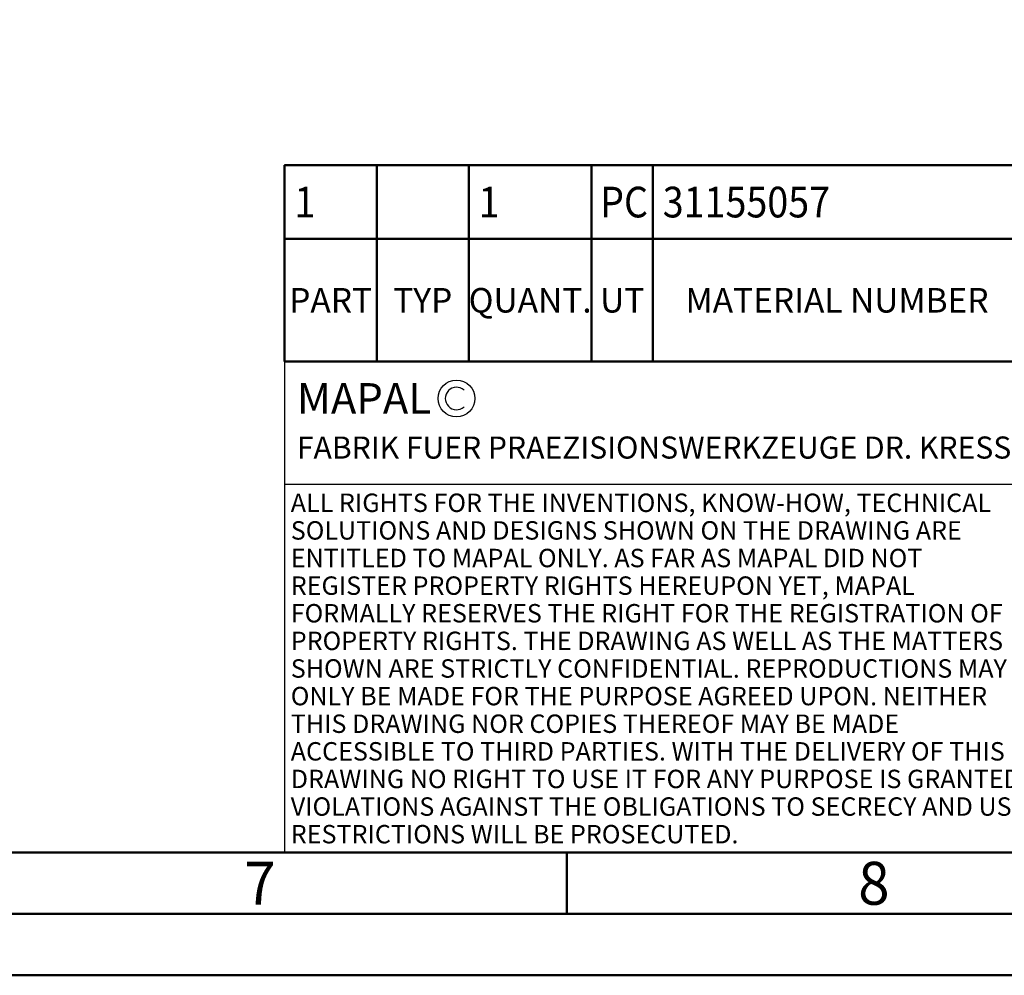
# Model space of a CAD drawing. Units: millimetres. Extents: x -174 to 420, y -196 to 225.
# Drawn here: x 128 to 208, y -195 to -117 of the extents above; entities that cross this region are included whole.
import ezdxf
from ezdxf.enums import TextEntityAlignment as Align

# ---------------------------------------------------------------- set-up
doc = ezdxf.new("R2010")
doc.units = ezdxf.units.MM
doc.layers.get('0').update_dxf_attribs({"linetype": 'CONTINUOUS'})
for name, color, linetype in [('AM_0', 7, 'CONTINUOUS'), ('AM_4', 3, 'CONTINUOUS'), ('AM_6', 2, 'CONTINUOUS')]:
    doc.layers.add(name, color=color, linetype=linetype)
doc.layers.add('AM_BOR', color=7, linetype='CONTINUOUS', lineweight=50)
doc.styles.add('Mapal_Bor', font='ISOCP.SHX', dxfattribs={"width": 0.9})
doc.styles.get("Standard").update_dxf_attribs({"font": 'ISOCP.SHX'})

# ---------------------------------------------------------------- blocks, each defined once
blk = doc.blocks.new('A2')
at = {"layer": 'AM_BOR', "color": 1}
blk.add_line((347, 10), (347, 5), dxfattribs=at)
for points in [[(0, 0), (594, 0), (594, 420), (0, 420)], [(10, 410), (10, 10), (584, 10), (584, 410)]]:
    blk.add_lwpolyline(points, close=True, dxfattribs=at)
at = {"layer": 'AM_BOR', "color": 7}
blk.add_lwpolyline([(5, 5), (589, 5), (589, 415), (5, 415)], close=True, dxfattribs=at)
at = {"layer": 'AM_BOR', "color": 2, "width": 0.964286}
for s, p in [('7', (322, 7.5)), ('8', (372, 7.5))]:
    blk.add_text(s, height=3.5, dxfattribs=at).set_placement(p, align=Align.MIDDLE_CENTER)
blk = doc.blocks.new('*U9')
at = {"layer": 'AM_0', "linetype": 'Continuous'}
blk.add_line((0, 30), (-70, 30), dxfattribs=at)
at = {"layer": 'AM_0'}
blk.add_lwpolyline([(-70, 0), (0, 0), (0, 40), (-70, 40)], close=True, dxfattribs=at)
at = {"layer": 'AM_4', "linetype": 'Continuous'}
blk.add_circle((-56, 37), 1.5, dxfattribs=at)
blk.add_arc((-56, 37), 0.915, 48.00766, 311.99234, dxfattribs=at)
at = {"layer": 'AM_6', "linetype": 'Continuous'}
for s, height, p in [('MAPAL', 2.5, (-69, 35.75)), ('FABRIK FUER PRAEZISIONSWERKZEUGE DR. KRESS KG', 1.8, (-69, 32.1))]:
    blk.add_text(s, height=height, dxfattribs=at).set_placement(p)
at = {"layer": 'AM_6', "color": 2, "linetype": 'Continuous'}
for s, p in [('ALL RIGHTS FOR THE INVENTIONS, KNOW-HOW, TECHNICAL ', (-69.5, 27.75)), ('SOLUTIONS AND DESIGNS SHOWN ON THE DRAWING ARE ', (-69.5, 25.5)), ('ENTITLED TO MAPAL ONLY. AS FAR AS MAPAL DID NOT ', (-69.5, 23.25)), ('REGISTER PROPERTY RIGHTS HEREUPON YET, MAPAL ', (-69.5, 21)), ('FORMALLY RESERVES THE RIGHT FOR THE REGISTRATION OF ', (-69.5, 18.75)), ('PROPERTY RIGHTS. THE DRAWING AS WELL AS THE MATTERS ', (-69.5, 16.5)), ('SHOWN ARE STRICTLY CONFIDENTIAL. REPRODUCTIONS MAY ', (-69.5, 14.25)), ('ONLY BE MADE FOR THE PURPOSE AGREED UPON. NEITHER ', (-69.5, 12)), ('THIS DRAWING NOR COPIES THEREOF MAY BE MADE ', (-69.5, 9.75)), ('ACCESSIBLE TO THIRD PARTIES. WITH THE DELIVERY OF THIS ', (-69.5, 7.5)), ('DRAWING NO RIGHT TO USE IT FOR ANY PURPOSE IS GRANTED. ', (-69.5, 5.25)), ('VIOLATIONS AGAINST THE OBLIGATIONS TO SECRECY AND USE ', (-69.5, 3)), ('RESTRICTIONS WILL BE PROSECUTED.', (-69.5, 0.75))]:
    blk.add_text(s, height=1.5, dxfattribs=at).set_placement(p)
blk = doc.blocks.new('MAPAL_FRAME-Model')
for name, p in [('A2', (0, 0)), ('*U9', (394, 10))]:
    blk.add_blockref(name, p)
blk = doc.blocks.new('*U102')
at = {"layer": 'AM_BOR', "color": 3, "linetype": 'Continuous'}
for p, q in [((-252.5, 0), (-252.5, 10)), ((-245, 0), (-245, 10)), ((-235, 0), (-235, 10)), ((-230, 0), (-230, 10))]:
    blk.add_line(p, q, dxfattribs=at)
at = {"layer": 'AM_BOR'}
blk.add_lwpolyline([(-260, 0), (0, 0), (0, 10), (-260, 10)], close=True, dxfattribs=at)
at = {"layer": 'AM_6', "linetype": 'Continuous', "style": 'Mapal_Bor'}
for s, p in [('PART', (-256.25, 5)), ('TYP', (-248.75, 5)), ('QUANT.', (-240, 5)), ('UT', (-232.5, 5)), ('MATERIAL NUMBER', (-215, 5))]:
    blk.add_text(s, height=2, dxfattribs=at).set_placement(p, align=Align.MIDDLE_CENTER)
blk = doc.blocks.new('MAP_STUELI')
at = {"layer": 'AM_BOR', "color": 3}
for p, q in [((-252.5, 0), (-252.5, 6)), ((-245, 0), (-245, 6)), ((-235, 0), (-235, 6)), ((-230, 0), (-230, 6))]:
    blk.add_line(p, q, dxfattribs=at)
at = {"layer": 'AM_BOR'}
blk.add_lwpolyline([(-260, 0), (0, 0), (0, 6), (-260, 6)], close=True, dxfattribs=at)
at = {"layer": 'AM_6', "style": 'Mapal_Bor', "width": 0.9}
for tag, p in [('BOM_POS', (-259.2, 1.75)), ('BOM_TYP', (-251.7, 1.75)), ('BOM_QUAN', (-244.2, 1.75)), ('BOM_UT', (-234.301, 1.75)), ('BOM_MATERIAL_NO', (-229.2, 1.75)), ('BOM_DESCRIPTION', (-199.2, 1.75)), ('BOM_TECH_SPEC', (-94.2, 1.75))]:
    blk.add_attdef(tag, p, '', height=2.5, dxfattribs=at)

msp = doc.modelspace()

# ---------------------------------------------------------------- block references
at = {"layer": 'AM_0'}
msp.add_blockref('MAPAL_FRAME-Model', (-174.5, -195), dxfattribs=at)
at = {"layer": 'AM_BOR'}
ref = msp.add_blockref('MAP_STUELI', (409.5, -135), dxfattribs=at)
ref.add_attrib('BOM_POS', '1', (150.3, -133.25), dxfattribs={"layer": 'AM_6', "height": 2.5, "style": 'Mapal_Bor', "width": 0.9})
ref.add_attrib('BOM_QUAN', '1', (165.3, -133.25), dxfattribs={"layer": 'AM_6', "height": 2.5, "style": 'Mapal_Bor', "width": 0.9})
ref.add_attrib('BOM_UT', 'PC', (175.1988, -133.25), dxfattribs={"layer": 'AM_6', "height": 2.5, "style": 'Mapal_Bor', "width": 0.9})
ref.add_attrib('BOM_MATERIAL_NO', '31155057', (180.3, -133.25), dxfattribs={"layer": 'AM_6', "height": 2.5, "style": 'Mapal_Bor', "width": 0.9})
msp.add_blockref('*U102', (409.5, -145), dxfattribs=at)

doc.saveas('drawing.dxf')
